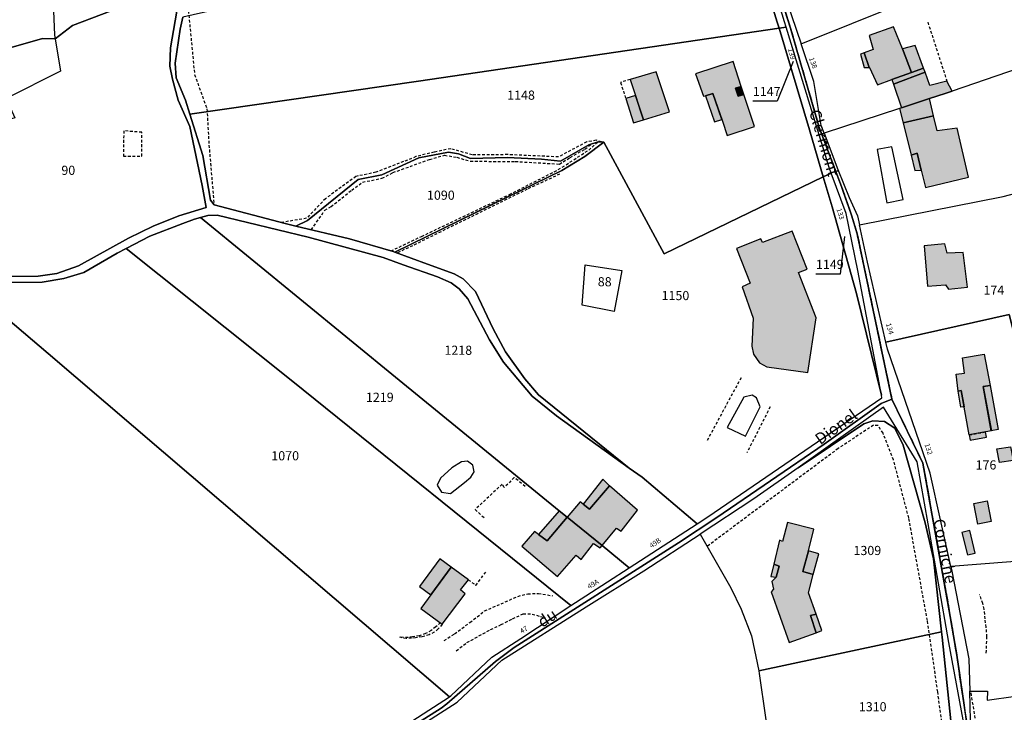
# Model space of a CAD drawing. Units: metres. Extents: x 1037974 to 1041622, y 6302689 to 6306272.
# Drawn here: x 1040941 to 1041156, y 6304794 to 6304945 of the extents above; entities that cross this region are included whole.
import ezdxf
from ezdxf.enums import TextEntityAlignment as Align

# ---------------------------------------------------------------- set-up
doc = ezdxf.new("R2010")
doc.units = ezdxf.units.M
doc.linetypes.add('TOPO1', pattern=[1, 0.6, -0.4])
doc.linetypes.add('TOPO2', pattern=[2.4, 2, -0.4])
for name, color, linetype in [('ig_cad_bati_dur', 152, 'CONTINUOUS'), ('ig_cad_bati_dur_hach', 24, 'CONTINUOUS'), ('ig_cad_bati_leger', 215, 'CONTINUOUS'), ('ig_cad_bati_leger_hach', 243, 'CONTINUOUS'), ('ig_cad_detail_lineaire', 252, 'TOPO1'), ('ig_cad_fleche_de_rattachement', 3, 'CONTINUOUS'), ('ig_cad_hydro', 140, 'CONTINUOUS'), ('ig_cad_lieudit', 7, 'ByLayer'), ('ig_cad_nom_voie', 8, 'CONTINUOUS'), ('ig_cad_numero_voie', 40, 'CONTINUOUS'), ('ig_cad_parcel', 3, 'CONTINUOUS'), ('ig_cad_parcel_num', 3, 'CONTINUOUS'), ('ig_cad_piscine_etang_bassin', 4, 'CONTINUOUS'), ('ig_cad_section', 20, 'TOPO2')]:
    doc.layers.add(name, color=color, linetype=linetype)
doc.styles.add('Times New Roman', font='times.ttf')

msp = doc.modelspace()

# ---------------------------------------------------------------- hatches: boundary and pattern name
at = {"layer": 'ig_cad_bati_dur_hach'}
for points in [[(1041131.9, 6304932.35), (1041136.21, 6304933.86), (1041134.24, 6304939.07), (1041132.25, 6304943.85), (1041126.96, 6304941.94), (1041127.81, 6304938.9), (1041125.88, 6304938.19), (1041127, 6304934.98), (1041127.07, 6304934.98), (1041128.78, 6304931.15)], [(1041091.23, 6304928.81), (1041092.84, 6304929.29), (1041094.92, 6304923.23), (1041095.92, 6304920.11), (1041101.9, 6304922.08), (1041099.6, 6304929.09), (1041098.32, 6304928.71), (1041097.76, 6304930.42), (1041099.03, 6304930.79), (1041097.22, 6304936.3), (1041089.04, 6304933.6), (1041090.76, 6304928.67)], [(1041080.4, 6304934.04), (1041074.76, 6304932.34), (1041077.69, 6304923.56), (1041083.36, 6304925.29)], [(1041134.06, 6304926.18), (1041140.18, 6304928.19), (1041143.6, 6304929.32), (1041145.07, 6304929.82), (1041143.95, 6304932), (1041140.25, 6304931.01), (1041139.17, 6304933.95), (1041132.26, 6304931.31)], [(1041134.39, 6304922.86), (1041136.14, 6304915.82), (1041137.42, 6304916.24), (1041138.33, 6304912.54), (1041139.25, 6304908.78), (1041148.66, 6304910.98), (1041146.2, 6304921.74), (1041141.79, 6304921.11), (1041141.03, 6304924.44)], [(1041113.56, 6304868.37), (1041115.37, 6304880.25), (1041111.55, 6304890.22), (1041113.45, 6304890.94), (1041110.11, 6304899.18), (1041103.67, 6304896.73), (1041103.28, 6304897.53), (1041097.95, 6304895.43), (1041100.94, 6304887.85), (1041099.25, 6304887.06), (1041101.59, 6304880.19), (1041101.35, 6304874.06), (1041101.7, 6304872.37), (1041103.02, 6304870.42), (1041104.61, 6304869.58)], [(1041138.96, 6304896.04), (1041139.7, 6304887.21), (1041143.67, 6304887.48), (1041144.32, 6304886.53), (1041148.45, 6304886.95), (1041147.48, 6304894.54), (1041144.01, 6304894.42), (1041143.51, 6304896.44)], [(1041152.11, 6304872.35), (1041153.37, 6304865.48), (1041151.9, 6304865.26), (1041153.69, 6304855.6), (1041148.82, 6304854.72), (1041147.07, 6304864.41), (1041146.39, 6304864.3), (1041145.96, 6304867.97), (1041147.83, 6304868.23), (1041147.34, 6304871.57)], [(1041148.82, 6304854.72), (1041149.03, 6304853.54), (1041152.58, 6304854.19), (1041152.36, 6304855.36)], [(1041068.61, 6304830.52), (1041071.78, 6304834.34), (1041072.77, 6304833.68), (1041076.38, 6304838.24), (1041070.23, 6304843.61), (1041065.87, 6304838.46), (1041064.51, 6304839.58), (1041063.85, 6304840.11), (1041060.99, 6304836.75)], [(1041068.61, 6304830.52), (1041060.99, 6304836.75), (1041056.59, 6304831.55), (1041054.71, 6304832.93), (1041053.81, 6304833.61), (1041051.06, 6304830.43), (1041058.88, 6304823.77), (1041062.94, 6304828.42), (1041064.02, 6304827.51), (1041066.73, 6304830.99), (1041068.21, 6304830.03)], [(1041113.73, 6304829.37), (1041114.85, 6304834.12), (1041109.13, 6304835.59), (1041108.06, 6304831.45), (1041107.35, 6304831.69), (1041106.12, 6304826.5), (1041107.32, 6304826.02), (1041106.68, 6304823.61), (1041105.72, 6304822.7), (1041106.06, 6304820.99), (1041105.57, 6304820.46), (1041109.5, 6304809.39), (1041115.39, 6304811.51), (1041114.12, 6304815.27), (1041115.37, 6304815.56), (1041113.71, 6304820.21), (1041114.76, 6304824.21), (1041112.5, 6304824.89)], [(1041035.66, 6304825.84), (1041028.98, 6304816.82), (1041033.68, 6304813.35), (1041038.68, 6304820.02), (1041037.69, 6304820.87), (1041039.43, 6304823.03)]]:
    msp.add_hatch(color=256, dxfattribs=at).paths.add_polyline_path(points)
at = {"layer": 'ig_cad_bati_leger_hach'}
for points in [[(1041127, 6304934.98), (1041125.88, 6304938.19), (1041125.06, 6304937.89), (1041125.91, 6304934.99)], [(1041138.85, 6304934.79), (1041136.99, 6304939.77), (1041134.24, 6304939.07), (1041136.21, 6304933.86)], [(1041132.26, 6304931.31), (1041139.17, 6304933.95), (1041138.85, 6304934.79), (1041136.21, 6304933.86), (1041131.9, 6304932.35)], [(1041091.23, 6304928.81), (1041093.18, 6304923.06), (1041094.79, 6304923.6), (1041092.84, 6304929.29)], [(1041099.03, 6304930.79), (1041097.76, 6304930.42), (1041098.32, 6304928.71), (1041099.6, 6304929.09)], [(1041075.92, 6304928.85), (1041073.78, 6304928.18), (1041075.48, 6304922.9), (1041077.66, 6304923.55)], [(1041133.6, 6304926.03), (1041134.39, 6304922.86), (1041141.03, 6304924.44), (1041140.18, 6304928.19), (1041134.06, 6304926.18)], [(1041136.14, 6304915.82), (1041136.96, 6304912.48), (1041138.33, 6304912.54), (1041137.42, 6304916.24)], [(1041153.37, 6304865.48), (1041155.12, 6304855.88), (1041153.65, 6304855.61), (1041151.9, 6304865.26)], [(1041146.39, 6304864.3), (1041147.05, 6304864.41), (1041147.71, 6304860.83), (1041146.97, 6304860.75)], [(1041154.87, 6304851.67), (1041157.84, 6304852.09), (1041158.4, 6304849.12), (1041155.43, 6304848.67)], [(1041070.23, 6304843.61), (1041068.8, 6304845.02), (1041064.51, 6304839.58), (1041065.87, 6304838.46)], [(1041149.8, 6304839.76), (1041152.78, 6304840.32), (1041153.63, 6304835.8), (1041150.68, 6304835.24)], [(1041054.71, 6304832.93), (1041056.59, 6304831.55), (1041060.99, 6304836.75), (1041059.26, 6304838.14)], [(1041148.93, 6304833.82), (1041147.25, 6304833.41), (1041148.43, 6304828.55), (1041150.12, 6304828.86)], [(1041113.73, 6304829.37), (1041112.5, 6304824.89), (1041114.76, 6304824.21), (1041115.95, 6304828.73)], [(1041035.66, 6304825.84), (1041033.19, 6304827.65), (1041028.73, 6304821.61), (1041031.2, 6304819.79)], [(1041106.12, 6304826.5), (1041105.49, 6304823.81), (1041106.68, 6304823.61), (1041107.32, 6304826.02)], [(1041115.37, 6304815.56), (1041114.12, 6304815.27), (1041115.39, 6304811.51), (1041116.66, 6304811.98)]]:
    msp.add_hatch(color=256, dxfattribs=at).paths.add_polyline_path(points)

# ---------------------------------------------------------------- linework, layer by layer
at = {"layer": 'ig_cad_bati_dur'}
for points in [[(1041131.9, 6304932.35), (1041136.21, 6304933.86), (1041134.24, 6304939.07), (1041132.25, 6304943.85), (1041126.96, 6304941.94), (1041127.81, 6304938.9), (1041125.88, 6304938.19), (1041127, 6304934.98), (1041127.07, 6304934.98), (1041128.78, 6304931.15)], [(1041091.23, 6304928.81), (1041092.84, 6304929.29), (1041094.92, 6304923.23), (1041095.92, 6304920.11), (1041101.9, 6304922.08), (1041099.6, 6304929.09), (1041098.32, 6304928.71), (1041097.76, 6304930.42), (1041099.03, 6304930.79), (1041097.22, 6304936.3), (1041089.04, 6304933.6), (1041090.76, 6304928.67)], [(1041080.4, 6304934.04), (1041074.76, 6304932.34), (1041077.69, 6304923.56), (1041083.36, 6304925.29)], [(1041134.06, 6304926.18), (1041140.18, 6304928.19), (1041143.6, 6304929.32), (1041145.07, 6304929.82), (1041143.95, 6304932), (1041140.25, 6304931.01), (1041139.17, 6304933.95), (1041132.26, 6304931.31)], [(1041134.39, 6304922.86), (1041136.14, 6304915.82), (1041137.42, 6304916.24), (1041138.33, 6304912.54), (1041139.25, 6304908.78), (1041148.66, 6304910.98), (1041146.2, 6304921.74), (1041141.79, 6304921.11), (1041141.03, 6304924.44)], [(1041113.56, 6304868.37), (1041115.37, 6304880.25), (1041111.55, 6304890.22), (1041113.45, 6304890.94), (1041110.11, 6304899.18), (1041103.67, 6304896.73), (1041103.28, 6304897.53), (1041097.95, 6304895.43), (1041100.94, 6304887.85), (1041099.25, 6304887.06), (1041101.59, 6304880.19), (1041101.35, 6304874.06), (1041101.7, 6304872.37), (1041103.02, 6304870.42), (1041104.61, 6304869.58)], [(1041138.96, 6304896.04), (1041139.7, 6304887.21), (1041143.67, 6304887.48), (1041144.32, 6304886.53), (1041148.45, 6304886.95), (1041147.48, 6304894.54), (1041144.01, 6304894.42), (1041143.51, 6304896.44)], [(1041152.11, 6304872.35), (1041153.37, 6304865.48), (1041151.9, 6304865.26), (1041153.69, 6304855.6), (1041148.82, 6304854.72), (1041147.07, 6304864.41), (1041146.39, 6304864.3), (1041145.96, 6304867.97), (1041147.83, 6304868.23), (1041147.34, 6304871.57)], [(1041148.82, 6304854.72), (1041149.03, 6304853.54), (1041152.58, 6304854.19), (1041152.36, 6304855.36)], [(1041068.61, 6304830.52), (1041071.78, 6304834.34), (1041072.77, 6304833.68), (1041076.38, 6304838.24), (1041070.23, 6304843.61), (1041065.87, 6304838.46), (1041064.51, 6304839.58), (1041063.85, 6304840.11), (1041060.99, 6304836.75)], [(1041068.61, 6304830.52), (1041060.99, 6304836.75), (1041056.59, 6304831.55), (1041054.71, 6304832.93), (1041053.81, 6304833.61), (1041051.06, 6304830.43), (1041058.88, 6304823.77), (1041062.94, 6304828.42), (1041064.02, 6304827.51), (1041066.73, 6304830.99), (1041068.21, 6304830.03)], [(1041113.73, 6304829.37), (1041114.85, 6304834.12), (1041109.13, 6304835.59), (1041108.06, 6304831.45), (1041107.35, 6304831.69), (1041106.12, 6304826.5), (1041107.32, 6304826.02), (1041106.68, 6304823.61), (1041105.72, 6304822.7), (1041106.06, 6304820.99), (1041105.57, 6304820.46), (1041109.5, 6304809.39), (1041115.39, 6304811.51), (1041114.12, 6304815.27), (1041115.37, 6304815.56), (1041113.71, 6304820.21), (1041114.76, 6304824.21), (1041112.5, 6304824.89)], [(1041035.66, 6304825.84), (1041028.98, 6304816.82), (1041033.68, 6304813.35), (1041038.68, 6304820.02), (1041037.69, 6304820.87), (1041039.43, 6304823.03)]]:
    msp.add_lwpolyline(points, close=True, dxfattribs=at)
at = {"layer": 'ig_cad_bati_leger'}
for points in [[(1041127, 6304934.98), (1041125.88, 6304938.19), (1041125.06, 6304937.89), (1041125.91, 6304934.99)], [(1041138.85, 6304934.79), (1041136.99, 6304939.77), (1041134.24, 6304939.07), (1041136.21, 6304933.86)], [(1041132.26, 6304931.31), (1041139.17, 6304933.95), (1041138.85, 6304934.79), (1041136.21, 6304933.86), (1041131.9, 6304932.35)], [(1041091.23, 6304928.81), (1041093.18, 6304923.06), (1041094.79, 6304923.6), (1041092.84, 6304929.29)], [(1041099.03, 6304930.79), (1041097.76, 6304930.42), (1041098.32, 6304928.71), (1041099.6, 6304929.09)], [(1041075.92, 6304928.85), (1041073.78, 6304928.18), (1041075.48, 6304922.9), (1041077.66, 6304923.55)], [(1041133.6, 6304926.03), (1041134.39, 6304922.86), (1041141.03, 6304924.44), (1041140.18, 6304928.19), (1041134.06, 6304926.18)], [(1041136.14, 6304915.82), (1041136.96, 6304912.48), (1041138.33, 6304912.54), (1041137.42, 6304916.24)], [(1041153.37, 6304865.48), (1041155.12, 6304855.88), (1041153.65, 6304855.61), (1041151.9, 6304865.26)], [(1041146.39, 6304864.3), (1041147.05, 6304864.41), (1041147.71, 6304860.83), (1041146.97, 6304860.75)], [(1041154.87, 6304851.67), (1041157.84, 6304852.09), (1041158.4, 6304849.12), (1041155.43, 6304848.67)], [(1041070.23, 6304843.61), (1041068.8, 6304845.02), (1041064.51, 6304839.58), (1041065.87, 6304838.46)], [(1041149.8, 6304839.76), (1041152.78, 6304840.32), (1041153.63, 6304835.8), (1041150.68, 6304835.24)], [(1041054.71, 6304832.93), (1041056.59, 6304831.55), (1041060.99, 6304836.75), (1041059.26, 6304838.14)], [(1041148.93, 6304833.82), (1041147.25, 6304833.41), (1041148.43, 6304828.55), (1041150.12, 6304828.86)], [(1041113.73, 6304829.37), (1041112.5, 6304824.89), (1041114.76, 6304824.21), (1041115.95, 6304828.73)], [(1041035.66, 6304825.84), (1041033.19, 6304827.65), (1041028.73, 6304821.61), (1041031.2, 6304819.79)], [(1041106.12, 6304826.5), (1041105.49, 6304823.81), (1041106.68, 6304823.61), (1041107.32, 6304826.02)], [(1041115.37, 6304815.56), (1041114.12, 6304815.27), (1041115.39, 6304811.51), (1041116.66, 6304811.98)]]:
    msp.add_lwpolyline(points, close=True, dxfattribs=at)
at = {"layer": 'ig_cad_detail_lineaire'}
for points in [[(1040977.92, 6304950.36), (1040979.57, 6304933.4), (1040982.28, 6304925.94), (1040982.72, 6304918.02), (1040983.83, 6304905)], [(1041139.78, 6304944.86), (1041143.95, 6304932)], [(1041074.77, 6304932.35), (1041072.66, 6304931.69), (1041073.75, 6304928.23)], [(1040964.1, 6304921.13), (1040964.01, 6304915.61), (1040968.06, 6304915.59)], [(1040968.06, 6304915.59), (1040968.05, 6304920.81), (1040964.1, 6304921.13)], [(1041068.5, 6304918.7), (1041067.32, 6304919.06), (1041065.25, 6304918.7), (1041059.07, 6304915.43), (1041048, 6304915.93), (1041040.23, 6304915.88), (1041035.55, 6304917.22), (1041031.91, 6304916.48), (1041027.93, 6304915.49), (1041025.23, 6304914.41), (1041019.21, 6304912.07), (1041014.82, 6304911.18), (1041008.19, 6304906.31), (1041004.02, 6304902.02), (1040998.5, 6304901.11)], [(1041022.46, 6304894.9), (1041029.18, 6304898.08), (1041048.37, 6304907.22), (1041059.05, 6304912.65), (1041065.68, 6304916.91), (1041067.83, 6304918.9)], [(1041005.08, 6304899.52), (1041008.05, 6304903.81), (1041009.4, 6304904.57), (1041013.9, 6304908.18), (1041016.28, 6304909.93), (1041020.52, 6304910.76), (1041022.89, 6304912.01), (1041030.89, 6304914.89), (1041034.19, 6304915.8), (1041036.88, 6304915.35), (1041039.84, 6304914.49), (1041049.65, 6304914.43), (1041059.27, 6304913.87), (1041061.64, 6304915.3), (1041064.86, 6304917.14), (1041066.37, 6304918.3)], [(1041059.34, 6304911.67), (1041052.27, 6304908.38), (1041027.19, 6304896.03), (1041023.81, 6304894.45)], [(1041098.97, 6304867.19), (1041091.46, 6304853.31)], [(1041105.34, 6304860.84), (1041100.27, 6304850.84)], [(1041160.8, 6304722.98), (1041154.95, 6304736.93), (1041151.04, 6304746.64), (1041149.14, 6304753.48), (1041147.12, 6304761.87), (1041144.23, 6304782.16), (1041141.94, 6304798.59), (1041139.68, 6304814.18), (1041135.62, 6304836.6), (1041132.28, 6304849.24), (1041130.01, 6304855.07), (1041128.91, 6304856.74), (1041127.9, 6304856.84), (1041120.18, 6304851.72), (1041091.56, 6304830.36)], [(1041148.82, 6304854.72), (1041152.36, 6304855.36)], [(1041051.8, 6304843.46), (1041049.39, 6304845.42), (1041047.25, 6304843.21), (1041046.78, 6304843.96), (1041040.9, 6304838.42), (1041043.02, 6304836.47)], [(1041039.34, 6304823.09), (1041041.04, 6304821.85), (1041043.18, 6304824.74)], [(1041034.09, 6304809.77), (1041036.36, 6304811.27), (1041039.75, 6304813.76), (1041042.93, 6304816.25), (1041046.53, 6304817.82), (1041050.19, 6304819.45), (1041052.38, 6304820.02), (1041054.7, 6304820.07), (1041057.81, 6304819.58)], [(1041152.56, 6304807.07), (1041152.68, 6304810.6), (1041152.54, 6304812.69), (1041152.3, 6304814.51), (1041152.1, 6304816.64), (1041151.8, 6304817.88), (1041151.11, 6304819.79)], [(1041036.76, 6304807.58), (1041039.08, 6304809.35), (1041044.24, 6304812.21), (1041046.57, 6304813.27), (1041049.04, 6304814.57), (1041051.37, 6304815.61), (1041053.34, 6304815.59), (1041055.17, 6304815.06), (1041056.23, 6304814.72)], [(1041033.68, 6304813.35), (1041032.79, 6304812.32), (1041031.95, 6304811.62), (1041030.82, 6304811.04), (1041029.27, 6304810.6), (1041027.86, 6304810.36), (1041026.98, 6304810.32), (1041025.79, 6304810.26), (1041024.96, 6304810.35), (1041024.34, 6304810.54)], [(1041033.27, 6304813.73), (1041032.27, 6304812.77), (1041031.25, 6304811.96), (1041030.05, 6304811.32), (1041028.65, 6304810.85), (1041027.19, 6304810.64), (1041026.24, 6304810.48), (1041025.18, 6304810.45), (1041024.38, 6304810.53)], [(1041154.11, 6304769.14), (1041149.17, 6304798.75)]]:
    msp.add_lwpolyline(points, dxfattribs=at)
at = {"layer": 'ig_cad_fleche_de_rattachement'}
for points in [[(1041110.33, 6304936.27), (1041106.85, 6304927.58), (1041101.55, 6304927.6)], [(1041121.58, 6304898.03), (1041120.64, 6304889.8), (1041115.34, 6304889.83)]]:
    msp.add_lwpolyline(points, dxfattribs=at)
at = {"layer": 'ig_cad_hydro'}
for points in [[(1040976.69, 6304953.22), (1040974.28, 6304939.27), (1040974.15, 6304935.26), (1040974.74, 6304932.43), (1040976, 6304927.84), (1040978.55, 6304922.1), (1040981.26, 6304909.22), (1040982.07, 6304904.39), (1040976.1, 6304902.54), (1040970.52, 6304900.34), (1040965.13, 6304897.67), (1040954.23, 6304891.64), (1040949.44, 6304889.98), (1040945.42, 6304889.4), (1040912.92, 6304889.17)], [(1040929.37, 6304887.96), (1040946.28, 6304888.07), (1040951, 6304888.9), (1040955.4, 6304890.16), (1040962.64, 6304894.38), (1040964.63, 6304895.41), (1040969.77, 6304898.11), (1040977, 6304900.91), (1040979.55, 6304901.8), (1040980.89, 6304902.2), (1040982.44, 6304902.67), (1040984.48, 6304902.71), (1041004.41, 6304897.87), (1041020.77, 6304893.46), (1041025.13, 6304891.84), (1041032.68, 6304889.21), (1041035.65, 6304887.9), (1041037.39, 6304886.6), (1041039.31, 6304884.41), (1041044.02, 6304875.49), (1041047.08, 6304870.63), (1041053.35, 6304863.2), (1041058.68, 6304858.85), (1041074.52, 6304847.48), (1041054.69, 6304863.48), (1041051.73, 6304866.93), (1041047.49, 6304872.83), (1041044.78, 6304877.91), (1041040.95, 6304886.02), (1041038.29, 6304888.83), (1041036.26, 6304889.93), (1041030.44, 6304892.01), (1041023.32, 6304894.64), (1041022.93, 6304894.78), (1041013.41, 6304897.52), (1041001.68, 6304900.33), (1040999.34, 6304900.88), (1040983.83, 6304905), (1040983.08, 6304905.95), (1040981.35, 6304915.77), (1040978.55, 6304924.75), (1040977.6, 6304927.8), (1040975.54, 6304932.69), (1040975.31, 6304935.93), (1040976.44, 6304943.35), (1040976.99, 6304945.96)]]:
    msp.add_lwpolyline(points, dxfattribs=at)
at = {"layer": 'ig_cad_lieudit'}
for points in [[(1041003.36, 6304776.03), (1041033.43, 6304794.99), (1041034.7, 6304795.94), (1041045.34, 6304805.25), (1041049.4, 6304808.26), (1041085.3, 6304831.17), (1041093.66, 6304836.65), (1041117.1, 6304852.72), (1041129.6, 6304861.56), (1041131.93, 6304862.55), (1041124.34, 6304898.66), (1041123.14, 6304902.7), (1041120.9, 6304909), (1041116.06, 6304921.88), (1041109.78, 6304943.59), (1041102.59, 6304966.05)], [(1041102.59, 6304966.05), (1041109.78, 6304943.59), (1041116.06, 6304921.88), (1041120.9, 6304909), (1041123.14, 6304902.7), (1041124.34, 6304898.66), (1041131.93, 6304862.55), (1041138.7, 6304848.55), (1041144.69, 6304815.06), (1041146.12, 6304806.58), (1041147.7, 6304795.65), (1041150.36, 6304773.73)], [(1041150.6, 6304778.94), (1041147.7, 6304795.65), (1041146.12, 6304806.58), (1041144.69, 6304815.06), (1041138.7, 6304848.55), (1041131.93, 6304862.55), (1041129.6, 6304861.56), (1041117.1, 6304852.72), (1041093.66, 6304836.65), (1041085.3, 6304831.17), (1041049.4, 6304808.26), (1041045.34, 6304805.25), (1041034.7, 6304795.94), (1041033.43, 6304794.99), (1041003.36, 6304776.03)]]:
    msp.add_lwpolyline(points, dxfattribs=at)
at = {"layer": 'ig_cad_parcel'}
for points in [[(1041112.09, 6304940.12), (1041134.23, 6304949.05), (1041236.35, 6304987.8), (1041303.67, 6305013.81), (1041321.07, 6305020.8), (1041316.23, 6305030.5), (1041311.27, 6305046.09), (1041136.82, 6304977.32), (1041104.08, 6304964.39), (1041105.7, 6304959.01)], [(1041337.74, 6304996.07), (1041212.77, 6304953.1), (1041145.07, 6304929.82), (1041143.6, 6304929.32), (1041140.18, 6304928.19), (1041134.06, 6304926.18), (1041133.6, 6304926.03), (1041117.16, 6304920.61), (1041116.51, 6304922.33), (1041114.86, 6304931.92), (1041112.09, 6304940.12), (1041134.23, 6304949.05), (1041236.35, 6304987.8), (1041303.67, 6305013.81), (1041321.07, 6305020.8), (1041321.08, 6305020.78), (1041324.14, 6305020.88), (1041336.48, 6305024.53), (1041339.34, 6305023.43), (1041342.22, 6305021.86), (1041349.92, 6305007.61), (1041350.02, 6305004.58), (1041341.61, 6305000.3), (1041339.49, 6304997.92)], [(1041218.52, 6304926.8), (1041219.47, 6304927.11), (1041274.89, 6304945.64), (1041317.71, 6304960.19), (1041329.06, 6304963.59), (1041337.58, 6304964.3), (1041333.81, 6304977.7), (1041332.05, 6304984.55), (1041333.02, 6304986.98), (1041337.74, 6304996.07), (1041212.77, 6304953.1), (1041145.07, 6304929.82), (1041143.6, 6304929.32), (1041140.18, 6304928.19), (1041134.06, 6304926.18), (1041133.6, 6304926.03), (1041117.16, 6304920.61), (1041120.14, 6304912.71), (1041122.58, 6304906.56), (1041124.39, 6304902.54), (1041124.82, 6304900.6), (1041156.22, 6304906.82), (1041159.01, 6304907.55), (1041164.26, 6304908.94)], [(1040983.2, 6304989.56), (1040950.1, 6304950.78), (1040948.69, 6304949.11), (1040948.95, 6304942), (1040949.09, 6304941.19), (1040952.91, 6304944.17), (1040976.69, 6304953.22), (1040977.31, 6304956.81), (1040982.61, 6304986.2)], [(1041071.67, 6304967.36), (1041038.6, 6304959.94), (1040976.99, 6304945.96), (1040976.44, 6304943.35), (1040975.31, 6304935.93), (1040975.54, 6304932.69), (1040977.6, 6304927.8), (1040978.55, 6304924.75), (1041028.51, 6304932.01), (1041107.29, 6304943.59), (1041106.9, 6304944.88), (1041098.21, 6304973.29), (1041080.79, 6304969.39), (1041076.83, 6304968.5)], [(1041107.29, 6304943.59), (1041108.84, 6304943.81), (1041108.49, 6304944.96), (1041099.72, 6304973.63), (1041098.21, 6304973.29), (1041106.9, 6304944.88)], [(1040948.69, 6304949.11), (1040948.95, 6304942), (1040949.09, 6304941.19), (1040946.34, 6304941.31), (1040937.45, 6304938.75), (1040910.31, 6304931.22), (1040909.32, 6304947.66), (1040925.75, 6304954.76), (1040927.49, 6304955), (1040930.52, 6304954.78)], [(1040976.69, 6304953.22), (1040952.91, 6304944.17), (1040949.09, 6304941.19), (1040950.29, 6304934.13), (1040938.44, 6304928.21), (1040940.31, 6304923.96), (1040927.65, 6304920.36), (1040931.39, 6304906.33), (1040911.85, 6304905.86), (1040912.92, 6304889.17), (1040945.42, 6304889.4), (1040949.44, 6304889.98), (1040954.23, 6304891.64), (1040965.13, 6304897.67), (1040970.52, 6304900.34), (1040976.1, 6304902.54), (1040982.07, 6304904.39), (1040981.26, 6304909.22), (1040978.55, 6304922.1), (1040976, 6304927.84), (1040974.74, 6304932.43), (1040974.15, 6304935.26), (1040974.28, 6304939.27)], [(1041068.98, 6304918.68), (1041082.19, 6304894.26), (1041116.95, 6304911.07), (1041113.91, 6304921.34), (1041107.29, 6304943.59), (1041028.51, 6304932.01), (1040978.55, 6304924.75), (1040981.35, 6304915.77), (1040983.08, 6304905.95), (1040983.83, 6304905), (1040999.34, 6304900.88), (1041001.68, 6304900.33), (1041004.22, 6304901.56), (1041015.29, 6304910.49), (1041020.48, 6304911.5), (1041028.6, 6304915.23), (1041035.07, 6304916.49), (1041037.21, 6304916.08), (1041039.84, 6304915.12), (1041047.94, 6304915.33), (1041055.36, 6304914.93), (1041059.56, 6304914.54), (1041065.69, 6304918.09), (1041067.78, 6304918.73)], [(1041116.95, 6304911.07), (1041118.64, 6304911.88), (1041118.2, 6304913.09), (1041108.84, 6304943.81), (1041107.29, 6304943.59), (1041113.91, 6304921.34)], [(1040949.09, 6304941.19), (1040950.29, 6304934.13), (1040938.44, 6304928.21), (1040940.31, 6304923.96), (1040927.65, 6304920.36), (1040931.39, 6304906.33), (1040911.85, 6304905.86), (1040911.23, 6304915.78), (1040910.99, 6304919.84), (1040910.31, 6304931.22), (1040937.45, 6304938.75), (1040946.34, 6304941.31)], [(1041023.32, 6304894.64), (1041047.89, 6304906.64), (1041059.84, 6304912.47), (1041064.84, 6304915.53), (1041068.98, 6304918.68), (1041067.78, 6304918.73), (1041065.69, 6304918.09), (1041059.56, 6304914.54), (1041055.36, 6304914.93), (1041047.94, 6304915.33), (1041039.84, 6304915.12), (1041037.21, 6304916.08), (1041035.07, 6304916.49), (1041028.6, 6304915.23), (1041020.48, 6304911.5), (1041015.29, 6304910.49), (1041004.22, 6304901.56), (1041001.68, 6304900.33), (1041013.41, 6304897.52), (1041022.93, 6304894.78)], [(1041074.52, 6304847.48), (1041077.34, 6304845.47), (1041089.36, 6304835.29), (1041091.72, 6304836.81), (1041129.74, 6304862.83), (1041129.63, 6304863.36), (1041124.18, 6304885.61), (1041118.89, 6304904.53), (1041116.95, 6304911.07), (1041082.19, 6304894.26), (1041068.98, 6304918.68), (1041064.84, 6304915.53), (1041059.84, 6304912.47), (1041047.89, 6304906.64), (1041023.32, 6304894.64), (1041030.44, 6304892.01), (1041036.26, 6304889.93), (1041038.29, 6304888.83), (1041040.95, 6304886.02), (1041044.78, 6304877.91), (1041047.49, 6304872.83), (1041051.73, 6304866.93), (1041054.69, 6304863.48)], [(1041116.95, 6304911.07), (1041118.89, 6304904.53), (1041124.18, 6304885.61), (1041129.63, 6304863.36), (1041124.48, 6304890.65), (1041121.96, 6304903.05), (1041118.64, 6304911.88)], [(1041159.01, 6304907.55), (1041168.23, 6304877), (1041175.8, 6304848.02), (1041181.67, 6304828.8), (1041171.04, 6304827.98), (1041157.57, 6304880.98), (1041130.64, 6304874.94), (1041126.57, 6304892.47), (1041124.82, 6304900.6), (1041156.22, 6304906.82)], [(1040964.63, 6304895.41), (1041000.69, 6304866.66), (1041061.8, 6304817.43), (1041065.04, 6304819.57), (1041074.54, 6304825.7), (1041068.61, 6304830.52), (1041060.99, 6304836.75), (1041059.26, 6304838.14), (1041024.27, 6304866.7), (1040980.89, 6304902.2), (1040979.55, 6304901.8), (1040977, 6304900.91), (1040969.77, 6304898.11)], [(1040980.89, 6304902.2), (1041024.27, 6304866.7), (1041059.26, 6304838.14), (1041060.99, 6304836.75), (1041068.61, 6304830.52), (1041074.54, 6304825.7), (1041089.36, 6304835.29), (1041077.34, 6304845.47), (1041074.52, 6304847.48), (1041058.68, 6304858.85), (1041053.35, 6304863.2), (1041047.08, 6304870.63), (1041044.02, 6304875.49), (1041039.31, 6304884.41), (1041037.39, 6304886.6), (1041035.65, 6304887.9), (1041032.68, 6304889.21), (1041025.13, 6304891.84), (1041020.77, 6304893.46), (1041004.41, 6304897.87), (1040984.48, 6304902.71), (1040982.44, 6304902.67)], [(1040929.37, 6304887.96), (1040934.79, 6304883.37), (1040947.59, 6304872.51), (1041035.24, 6304797.49), (1041035.56, 6304797.69), (1041044.53, 6304806.16), (1041050.83, 6304810.21), (1041061.8, 6304817.43), (1041000.69, 6304866.66), (1040964.63, 6304895.41), (1040962.64, 6304894.38), (1040955.4, 6304890.16), (1040951, 6304888.9), (1040946.28, 6304888.07)], [(1041071.22, 6304881.7), (1041064.26, 6304883.04), (1041064.91, 6304891.89), (1041072.96, 6304890.6)], [(1041071.22, 6304881.7), (1041064.26, 6304883.04), (1041064.91, 6304891.89), (1041072.96, 6304890.6)], [(1040852.57, 6304846.89), (1040854.34, 6304843.56), (1040881.23, 6304784.09), (1040931.31, 6304778.28), (1040992.69, 6304771.05), (1040993.46, 6304772.08), (1040996.1, 6304773.65), (1041001.34, 6304775.8), (1041006.48, 6304778.92), (1041035.24, 6304797.49), (1040947.59, 6304872.51), (1040934.79, 6304883.37), (1040914.48, 6304879.41), (1040906.51, 6304877.12), (1040902.15, 6304875.8), (1040897.3, 6304873.69), (1040891.27, 6304870.9), (1040885, 6304867.56), (1040874.27, 6304861.71), (1040864.14, 6304854.61), (1040858.75, 6304851.21)], [(1041171.04, 6304827.98), (1041144.79, 6304825.96), (1041140.29, 6304846.37), (1041130.99, 6304873.42), (1041130.64, 6304874.94), (1041157.57, 6304880.98)], [(1041255.95, 6304843.61), (1041243.86, 6304860.26), (1041240.52, 6304860.64), (1041195.46, 6304852.28), (1041182.93, 6304849.34), (1041175.8, 6304848.02), (1041181.67, 6304828.8), (1041171.04, 6304827.98), (1041144.79, 6304825.96), (1041145.02, 6304824.96), (1041148.77, 6304805.77), (1041148.94, 6304798.75), (1041152.79, 6304798.74), (1041152.77, 6304796.79), (1041165.13, 6304798.52), (1041165.3, 6304800.91), (1041199.07, 6304805.24)], [(1041111.42, 6304847.55), (1041101.77, 6304840.74), (1041090.02, 6304833.06), (1041096.73, 6304821.31), (1041098.98, 6304816.67), (1041101.29, 6304810.82), (1041102.84, 6304803.17), (1041142.8, 6304811.73), (1041141.03, 6304827.61), (1041139.22, 6304835.47), (1041134.42, 6304852.49), (1041132.58, 6304856.18), (1041130.31, 6304857.62), (1041127.74, 6304857.82), (1041125.82, 6304857.11)], [(1041142.8, 6304811.73), (1041102.84, 6304803.17), (1041102.96, 6304802.61), (1041105.69, 6304783.35), (1041097.21, 6304766.1), (1041096.67, 6304765.01), (1041147.84, 6304770.94), (1041147.7, 6304771.91), (1041145.22, 6304788.02), (1041142.93, 6304810.55)]]:
    msp.add_lwpolyline(points, close=True, dxfattribs=at)
for points in [[(1041148.45, 6304787.35), (1041144.39, 6304809.37), (1041139.88, 6304835.26), (1041137.49, 6304848.83), (1041130.11, 6304860.76), (1041111.42, 6304847.55), (1041125.82, 6304857.11), (1041127.74, 6304857.82), (1041130.31, 6304857.62), (1041132.58, 6304856.18), (1041134.42, 6304852.49), (1041139.22, 6304835.47), (1041141.03, 6304827.61), (1041142.8, 6304811.73), (1041142.93, 6304810.55), (1041145.22, 6304788.02)], [(1041149.09, 6304792.3), (1041148.94, 6304798.75), (1041152.79, 6304798.74), (1041152.77, 6304796.79), (1041165.13, 6304798.52), (1041165.3, 6304800.91), (1041199.07, 6304805.24), (1041255.95, 6304843.61), (1041260.1, 6304838.02), (1041265.71, 6304836.18), (1041272.78, 6304833.91), (1041292.47, 6304821.3), (1041297.2, 6304819.19), (1041308.75, 6304816.66), (1041306.08, 6304800.25), (1041301.71, 6304800.01), (1041296.8, 6304799.1), (1041292.16, 6304796.95), (1041288.75, 6304794.73), (1041266.44, 6304789.31)], [(1041022.97, 6304787.35), (1041036.93, 6304796.33), (1041046.72, 6304805.51), (1041065.1, 6304817.16), (1041077.76, 6304825.05), (1041090.02, 6304833.06), (1041096.73, 6304821.31), (1041098.98, 6304816.67), (1041101.29, 6304810.82), (1041102.84, 6304803.17), (1041102.96, 6304802.61), (1041105.69, 6304783.35)]]:
    msp.add_lwpolyline(points, dxfattribs=at)
at = {"layer": 'ig_cad_piscine_etang_bassin'}
for points in [[(1041128.69, 6304917.08), (1041130.86, 6304905.43), (1041134.4, 6304906.13), (1041131.94, 6304917.64)], [(1041099.91, 6304854.43), (1041103.17, 6304860.84), (1041102.34, 6304862.83), (1041101.4, 6304863.38), (1041099.56, 6304862.95), (1041095.94, 6304856.35)], [(1041038.58, 6304844.31), (1041039.93, 6304845.5), (1041040.68, 6304846.63), (1041040.35, 6304848.13), (1041039.24, 6304848.99), (1041037.9, 6304848.8), (1041035.81, 6304847.51), (1041033.31, 6304845.29), (1041032.6, 6304843.75), (1041033.55, 6304842.2), (1041035.49, 6304841.94)]]:
    msp.add_lwpolyline(points, close=True, dxfattribs=at)
at = {"layer": 'ig_cad_section'}
for points in [[(1041150.6, 6304778.94), (1041147.7, 6304795.65), (1041146.12, 6304806.58), (1041144.69, 6304815.06), (1041138.7, 6304848.55), (1041131.93, 6304862.55), (1041124.34, 6304898.66), (1041123.14, 6304902.7), (1041120.9, 6304909), (1041116.06, 6304921.88), (1041109.78, 6304943.59), (1041102.59, 6304966.05)], [(1041150.6, 6304778.94), (1041147.7, 6304795.65), (1041146.12, 6304806.58), (1041144.69, 6304815.06), (1041138.7, 6304848.55), (1041131.93, 6304862.55), (1041124.34, 6304898.66), (1041123.14, 6304902.7), (1041120.9, 6304909), (1041116.06, 6304921.88), (1041109.78, 6304943.59), (1041102.59, 6304966.05)], [(1041150.6, 6304778.94), (1041147.7, 6304795.65), (1041146.12, 6304806.58), (1041144.69, 6304815.06), (1041138.7, 6304848.55), (1041131.93, 6304862.55), (1041124.34, 6304898.66), (1041123.14, 6304902.7), (1041120.9, 6304909), (1041116.06, 6304921.88), (1041109.78, 6304943.59), (1041102.59, 6304966.05)], [(1041102.59, 6304966.05), (1041109.78, 6304943.59), (1041116.06, 6304921.88), (1041120.9, 6304909), (1041123.14, 6304902.7), (1041124.34, 6304898.66), (1041131.93, 6304862.55), (1041138.7, 6304848.55), (1041144.69, 6304815.06), (1041146.12, 6304806.58), (1041147.7, 6304795.65), (1041150.36, 6304773.73)]]:
    msp.add_lwpolyline(points, dxfattribs=at)

# ---------------------------------------------------------------- texts
at = {"layer": 'ig_cad_nom_voie', "style": 'Times New Roman'}
for s, rotation, p in [('Clermont', 286.4, (1041113.08, 6304925.12)), ('Dionel', 35.8, (1041116.75, 6304851.81)), ('Dionel', 35.8, (1041116.75, 6304851.81)), ('Corniche', 281, (1041140.17, 6304835.96)), ('Corniche', 281, (1041140.17, 6304835.96)), ('du', 33.5, (1041055.99, 6304811.88)), ('du', 33.5, (1041055.99, 6304811.88))]:
    msp.add_text(s, height=2.5, rotation=rotation, dxfattribs=at).set_placement(p, align=Align.BOTTOM_LEFT)
at = {"layer": 'ig_cad_numero_voie', "style": 'Times New Roman'}
for s, rotation, p in [('139', 284.4, (1041108.88, 6304938.92)), ('138', 289.5, (1041113.48, 6304936.86)), ('133', 287.4, (1041119.47, 6304903.92)), ('134', 286.2, (1041130.3, 6304878.86)), ('132', 288.5, (1041138.71, 6304852.53)), ('49B', 34.5, (1041079.61, 6304829.64)), ('49A', 30.8, (1041065.98, 6304820.72)), ('47', 31.5, (1041051.27, 6304810.96))]:
    msp.add_text(s, height=1.1, rotation=rotation, dxfattribs=at).set_placement(p, align=Align.BOTTOM_LEFT)
at = {"layer": 'ig_cad_parcel_num', "style": 'Times New Roman'}
for s, p in [('1148', (1041047.87, 6304927.3)), ('1147', (1041101.55, 6304928.1)), ('90', (1040950.47, 6304910.88)), ('1090', (1041030.35, 6304905.45)), ('1149', (1041115.34, 6304890.33)), ('88', (1041067.67, 6304886.54)), ('174', (1041151.94, 6304884.7)), ('1150', (1041081.61, 6304883.53)), ('1218', (1041034.16, 6304871.58)), ('1219', (1041017.02, 6304861.31)), ('1070', (1040996.34, 6304848.53)), ('176', (1041150.22, 6304846.53)), ('1309', (1041123.54, 6304827.84)), ('1310', (1041124.71, 6304793.71))]:
    msp.add_text(s, height=2, dxfattribs=at).set_placement(p, align=Align.BOTTOM_LEFT)

doc.saveas('drawing.dxf')
